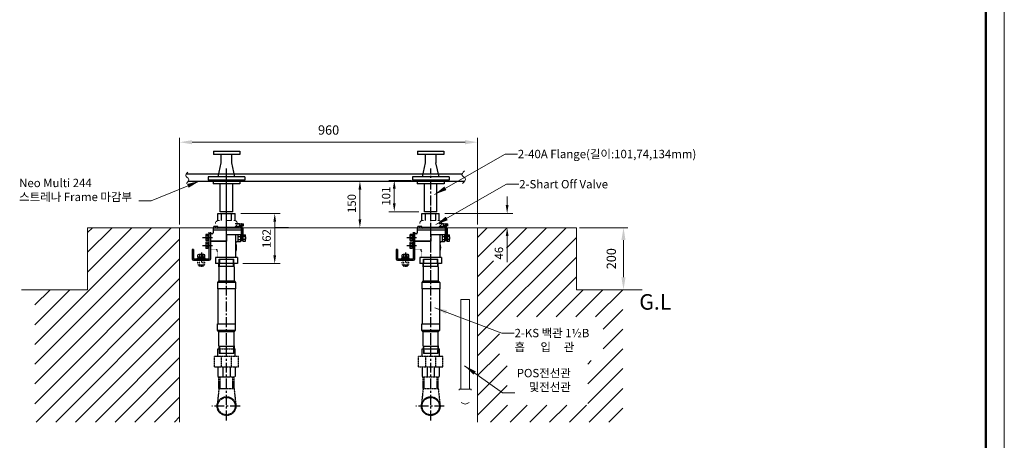
# Model space of a CAD drawing. Units: millimetres. Extents: x 140 to 8699, y 105 to 5981.
# Drawn here: x 5526 to 8699, y 2238 to 3593 of the extents above; entities that cross this region are included whole.
import ezdxf

# ---------------------------------------------------------------- set-up
doc = ezdxf.new("R2010")
doc.units = ezdxf.units.MM
for name, pattern in [('CENTER', [50.8, 31.75, -6.35, 6.35, -6.35]), ('DOT', [0.5, 0.25, -0.25]), ('PHANTOM', [2.5, 1.25, -0.25, 0.25, -0.25, 0.25, -0.25])]:
    doc.linetypes.add(name, pattern=pattern)
doc.layers.get('0').update_dxf_attribs({"lineweight": 18})
doc.layers.get('Defpoints').update_dxf_attribs({"lineweight": 18})
for name, color, linetype in [('203', 7, 'Continuous'), ('274', 7, 'Continuous'), ('275', 7, 'Continuous'), ('278', 7, 'Continuous')]:
    doc.layers.add(name, color=color, linetype=linetype)
for name, color, linetype, lineweight in [('AM_5', 3, 'Continuous', 25), ('AM_8', 1, 'Continuous', 25), ('숨은선', 2, 'Continuous', 9)]:
    doc.layers.add(name, color=color, linetype=linetype, lineweight=lineweight)
doc.styles.add('굴림', font='txt')
doc.styles.add('글씨체', font='txt', dxfattribs={"width": 1.2})
doc.dimstyles.new('ISO-25', dxfattribs={"dimscale": 2, "dimtxt": 15, "dimasz": 20, "dimexe": 7, "dimexo": 5, "dimgap": 10, "dimtad": 3, "dimdec": 1, "dimdsep": 46, "dimtxsty": '글씨체', "dimcen": 18, "dimclrd": 4, "dimclre": 4, "dimclrt": 4, "dimadec": 0, "dimazin": 0, "dimtm": 1e-09, "dimtfac": 1, "dimtdec": 1, "dimtofl": 0, "dimtmove": 0, "dimatfit": 3, "dimfxl": 1, "dimlwd": 9, "dimlwe": 9, "dimarcsym": 0})
doc.dimstyles.new('ISO-25$0', dxfattribs={"dimscale": 18, "dimtxt": 1.5, "dimasz": 1.5, "dimexe": 1, "dimexo": 1, "dimgap": 0.5, "dimtad": 3, "dimdec": 1, "dimdsep": 46, "dimtxsty": '굴림', "dimcen": 0.5, "dimclrd": 4, "dimclre": 4, "dimclrt": 4, "dimadec": 0, "dimazin": 0, "dimtm": 1e-09, "dimtfac": 1, "dimtdec": 1, "dimtix": 1, "dimtofl": 0, "dimtmove": 0, "dimatfit": 3, "dimfxl": 1, "dimlwd": 5, "dimlwe": 5, "dimarcsym": 0})
pattern_1 = [(45, (7626.5, 7334.506), (-31.8198, 31.8198), [])]

# ---------------------------------------------------------------- blocks, each defined once
blk = doc.blocks.new('*D40')
at = {"color": 4, "lineweight": 9}
for p, q in [((6041.9, 2932.9), (6041.9, 3212.4)), ((7001.9, 2932.9), (7001.9, 3212.4)), ((6081.9, 3198.4), (6961.9, 3198.4))]:
    blk.add_line(p, q, dxfattribs=at)
at = {"color": 4, "lineweight": 18}
for points in [[(6081.9, 3205), (6081.9, 3191.7), (6041.9, 3198.4)], [(6961.9, 3205), (6961.9, 3191.7), (7001.9, 3198.4)]]:
    blk.add_solid(points, dxfattribs=at)
at = {"layer": 'Defpoints', "color": 0, "lineweight": 18}
for p in [(7001.9, 3198.4), (6041.9, 2922.9), (7001.9, 2922.9)]:
    blk.add_point(p, dxfattribs=at)
at = {"color": 4, "insert": (6521.9, 3233.7), "char_height": 30, "attachment_point": 5, "style": '글씨체'}
blk.add_mtext('960', dxfattribs=at)
blk = doc.blocks.new('*D41')
at = {"color": 4, "lineweight": 9}
for p, q in [((7330.2, 2922.9), (7486.1, 2922.9)), ((7472.1, 2882.9), (7472.1, 2762.9)), ((7330.2, 2722.9), (7486.1, 2722.9))]:
    blk.add_line(p, q, dxfattribs=at)
at = {"color": 4, "lineweight": 18}
for points in [[(7465.4, 2882.9), (7478.7, 2882.9), (7472.1, 2922.9)], [(7465.4, 2762.9), (7478.7, 2762.9), (7472.1, 2722.9)]]:
    blk.add_solid(points, dxfattribs=at)
at = {"layer": 'Defpoints', "color": 0, "lineweight": 18}
for p in [(7320.2, 2922.9), (7320.2, 2722.9), (7472.1, 2722.9)]:
    blk.add_point(p, dxfattribs=at)
at = {"color": 4, "insert": (7436.7, 2822.9), "char_height": 30, "attachment_point": 5, "rotation": 90, "style": '글씨체'}
blk.add_mtext('200', dxfattribs=at)
blk = doc.blocks.new('AID50467')
at = {"layer": '278', "color": 1, "linetype": 'DOT'}
for p, q in [((242.515, -118.466), (242.772, -118.991)), ((242.772, -118.991), (243.383, -119.402)), ((243.383, -119.402), (244.08, -119.679)), ((244.08, -119.679), (244.716, -119.855)), ((244.716, -119.855), (245.253, -119.967)), ((245.253, -119.967), (245.7, -120.04)), ((245.7, -120.04), (246.073, -120.09)), ((246.073, -120.09), (246.39, -120.124)), ((246.39, -120.124), (246.666, -120.148)), ((246.666, -120.148), (246.909, -120.165)), ((246.909, -120.165), (247.129, -120.178)), ((247.129, -120.178), (247.331, -120.187)), ((247.331, -120.187), (247.521, -120.193)), ((247.521, -120.193), (247.702, -120.198)), ((247.702, -120.198), (247.877, -120.2)), ((247.877, -120.2), (248.051, -120.2)), ((248.051, -120.2), (248.225, -120.199)), ((248.225, -120.199), (248.404, -120.195)), ((248.404, -120.195), (248.589, -120.19)), ((248.589, -120.19), (248.786, -120.182)), ((248.786, -120.182), (248.998, -120.171)), ((248.998, -120.171), (249.23, -120.156)), ((249.23, -120.156), (249.491, -120.135)), ((249.491, -120.135), (249.79, -120.105)), ((249.79, -120.105), (250.138, -120.063)), ((250.138, -120.063), (250.552, -120.001)), ((250.552, -120.001), (251.049, -119.908)), ((251.049, -119.908), (251.645, -119.762)), ((251.645, -119.762), (252.326, -119.532)), ((252.326, -119.532), (253, -119.179)), ((253, -119.179), (253.438, -118.692)), ((253.438, -118.692), (253.485, -118.466))]:
    blk.add_line(p, q, dxfattribs=at)
blk = doc.blocks.new('AID50532')
at = {"layer": '278', "color": 1, "linetype": 'DOT'}
for p, q in [((253.485, -118.466), (253.519, -118.738)), ((253.519, -118.738), (253.616, -118.996)), ((253.616, -118.996), (253.764, -119.228)), ((253.764, -119.228), (253.948, -119.43)), ((253.948, -119.43), (254.153, -119.6)), ((254.153, -119.6), (254.366, -119.74)), ((254.366, -119.74), (254.581, -119.853)), ((254.581, -119.853), (254.793, -119.944)), ((254.793, -119.944), (254.998, -120.016)), ((254.998, -120.016), (255.196, -120.073)), ((255.196, -120.073), (255.388, -120.117)), ((255.388, -120.117), (255.573, -120.15)), ((255.573, -120.15), (255.754, -120.174)), ((255.754, -120.174), (255.931, -120.19)), ((255.931, -120.19), (256.105, -120.198)), ((256.105, -120.198), (256.279, -120.2)), ((256.279, -120.2), (256.452, -120.194)), ((256.452, -120.194), (256.628, -120.182)), ((256.628, -120.182), (256.807, -120.161)), ((256.807, -120.161), (256.99, -120.132)), ((256.99, -120.132), (257.179, -120.092)), ((257.179, -120.092), (257.374, -120.041)), ((257.374, -120.041), (257.577, -119.976)), ((257.577, -119.976), (257.786, -119.893)), ((257.786, -119.893), (258, -119.79)), ((258, -119.79), (258.215, -119.661)), ((258.215, -119.661), (258.424, -119.504)), ((258.424, -119.504), (258.618, -119.316)), ((258.618, -119.316), (258.783, -119.096)), ((258.783, -119.096), (258.903, -118.847)), ((258.903, -118.847), (258.964, -118.58)), ((258.964, -118.58), (258.97, -118.466))]:
    blk.add_line(p, q, dxfattribs=at)
blk = doc.blocks.new('AID50597')
at = {"layer": '278', "color": 1, "linetype": 'DOT'}
for p, q in [((237.03, -118.466), (237.064, -118.738)), ((237.064, -118.738), (237.161, -118.996)), ((237.161, -118.996), (237.309, -119.228)), ((237.309, -119.228), (237.493, -119.43)), ((237.493, -119.43), (237.698, -119.6)), ((237.698, -119.6), (237.911, -119.74)), ((237.911, -119.74), (238.126, -119.853)), ((238.126, -119.853), (238.338, -119.944)), ((238.338, -119.944), (238.543, -120.016)), ((238.543, -120.016), (238.741, -120.073)), ((238.741, -120.073), (238.933, -120.117)), ((238.933, -120.117), (239.118, -120.15)), ((239.118, -120.15), (239.299, -120.174)), ((239.299, -120.174), (239.475, -120.19)), ((239.475, -120.19), (239.65, -120.198)), ((239.65, -120.198), (239.823, -120.2)), ((239.823, -120.2), (239.997, -120.194)), ((239.997, -120.194), (240.173, -120.182)), ((240.173, -120.182), (240.352, -120.161)), ((240.352, -120.161), (240.535, -120.132)), ((240.535, -120.132), (240.724, -120.092)), ((240.724, -120.092), (240.919, -120.041)), ((240.919, -120.041), (241.122, -119.976)), ((241.122, -119.976), (241.331, -119.893)), ((241.331, -119.893), (241.545, -119.79)), ((241.545, -119.79), (241.76, -119.661)), ((241.76, -119.661), (241.969, -119.504)), ((241.969, -119.504), (242.163, -119.316)), ((242.163, -119.316), (242.328, -119.096)), ((242.328, -119.096), (242.448, -118.847)), ((242.448, -118.847), (242.509, -118.58)), ((242.509, -118.58), (242.515, -118.466))]:
    blk.add_line(p, q, dxfattribs=at)
blk = doc.blocks.new('*D28')
at = {"layer": 'AM_5', "color": 4, "lineweight": 5}
for p, q in [((6755.7, 3072.9), (6604.7, 3072.9)), ((6622.7, 3045.9), (6622.7, 2949.9)), ((6735.8, 2922.9), (6604.7, 2922.9))]:
    blk.add_line(p, q, dxfattribs=at)
at = {"layer": 'AM_5', "color": 4, "lineweight": 18}
for points in [[(6618.2, 3045.9), (6627.2, 3045.9), (6622.7, 3072.9)], [(6618.2, 2949.9), (6627.2, 2949.9), (6622.7, 2922.9)]]:
    blk.add_solid(points, dxfattribs=at)
at = {"layer": 'Defpoints', "color": 0, "lineweight": 18}
for p in [(6773.7, 3072.9), (6622.7, 2922.9), (6753.8, 2922.9)]:
    blk.add_point(p, dxfattribs=at)
at = {"layer": 'AM_5', "color": 4, "insert": (6599.9, 3000.6), "char_height": 27, "attachment_point": 5, "rotation": 90, "style": '굴림'}
blk.add_mtext('150', dxfattribs=at)
blk = doc.blocks.new('*D29')
at = {"layer": 'AM_5', "color": 4, "lineweight": 5}
for p, q in [((7097.2, 2995.9), (7097.2, 3022.9)), ((6896.6, 2968.9), (7115.2, 2968.9)), ((6934.1, 2922.9), (7115.2, 2922.9)), ((7097.2, 2895.9), (7097.2, 2812.2))]:
    blk.add_line(p, q, dxfattribs=at)
at = {"layer": 'AM_5', "color": 4, "lineweight": 18}
for points in [[(7092.7, 2995.9), (7101.7, 2995.9), (7097.2, 2968.9)], [(7092.7, 2895.9), (7101.7, 2895.9), (7097.2, 2922.9)]]:
    blk.add_solid(points, dxfattribs=at)
at = {"layer": 'Defpoints', "color": 0, "lineweight": 18}
for p in [(6878.6, 2968.9), (6916.1, 2922.9), (7097.2, 2922.9)]:
    blk.add_point(p, dxfattribs=at)
at = {"layer": 'AM_5', "color": 4, "insert": (7074.3, 2840.6), "char_height": 27, "attachment_point": 5, "rotation": 90, "style": '굴림'}
blk.add_mtext('46', dxfattribs=at)
blk = doc.blocks.new('*D30')
at = {"color": 4, "lineweight": 5}
for p, q in [((6238.6, 2968.9), (6366.3, 2968.9)), ((6348.3, 2941.9), (6348.3, 2833.9)), ((6245.9, 2806.9), (6366.3, 2806.9))]:
    blk.add_line(p, q, dxfattribs=at)
at = {"color": 4, "lineweight": 18}
for points in [[(6343.8, 2941.9), (6352.8, 2941.9), (6348.3, 2968.9)], [(6343.8, 2833.9), (6352.8, 2833.9), (6348.3, 2806.9)]]:
    blk.add_solid(points, dxfattribs=at)
at = {"layer": 'Defpoints', "color": 0, "lineweight": 18}
for p in [(6220.6, 2968.9), (6227.9, 2806.9), (6348.3, 2806.9)]:
    blk.add_point(p, dxfattribs=at)
at = {"color": 4, "insert": (6325.4, 2887.9), "char_height": 27, "attachment_point": 5, "rotation": 90, "style": '굴림'}
blk.add_mtext('162', dxfattribs=at)
blk = doc.blocks.new('*D31')
at = {"color": 4, "lineweight": 5}
for p, q in [((6789.5, 3075.1), (6715.5, 3075.1)), ((6733.5, 3048.1), (6733.5, 3001.1)), ((6812.9, 2974.1), (6715.5, 2974.1))]:
    blk.add_line(p, q, dxfattribs=at)
at = {"color": 4, "lineweight": 18}
for points in [[(6729, 3048.1), (6738, 3048.1), (6733.5, 3075.1)], [(6729, 3001.1), (6738, 3001.1), (6733.5, 2974.1)]]:
    blk.add_solid(points, dxfattribs=at)
at = {"layer": 'Defpoints', "color": 0, "lineweight": 18}
for p in [(6807.5, 3075.1), (6733.5, 2974.1), (6830.9, 2974.1)]:
    blk.add_point(p, dxfattribs=at)
at = {"color": 4, "insert": (6710.6, 3024.6), "char_height": 27, "attachment_point": 5, "rotation": 90, "style": '굴림'}
blk.add_mtext('101', dxfattribs=at)

msp = doc.modelspace()

# ---------------------------------------------------------------- hatches: boundary and pattern name
at = {"layer": 'AM_8'}
h = msp.add_hatch(dxfattribs=at)
h.set_pattern_fill('_U', color=256, scale=45, angle=45, style=0, pattern_type=0)
h.set_pattern_definition(pattern_1)
h.paths.add_polyline_path([(5744.86, 2922.93), (5744.86, 2722.93), (5574.92, 2722.93), (5574.92, 2296.29), (6041.86, 2296.29), (6041.86, 2922.93)])
h = msp.add_hatch(dxfattribs=at)
h.set_pattern_fill('_U', color=256, scale=45, angle=45, style=0, pattern_type=0)
h.set_pattern_definition(pattern_1)
h.paths.add_polyline_path([(7469.92, 2296.29), (7001.86, 2296.29), (7001.86, 2922.93), (7320.18, 2922.93), (7320.18, 2722.93), (7469.92, 2722.93)])
h.paths.add_polyline_path([(7406.5, 2494.37), (7357.07, 2494.37), (7357.07, 2351.32), (7096.92, 2351.32), (7096.92, 2494.37), (7072.64, 2494.37), (7072.64, 2635.68), (7406.5, 2635.68)], flags=16)
h.paths.add_polyline_path([(7053.74, 2814.5), (7053.74, 2866.68), (7094.96, 2866.68), (7094.96, 2814.5)], flags=16)

# ---------------------------------------------------------------- linework, layer by layer
at = {"lineweight": 50}
msp.add_line((8639.26, 284.87), (8639.26, 5920.9), dxfattribs=at)
for p, q in [((5744.86, 2922.93), (7320.18, 2922.93)), ((5744.86, 2922.93), (5744.86, 2722.93)), ((6041.86, 2922.93), (6041.86, 2296.29)), ((6164.56, 2945.63), (6169.96, 2945.63)), ((6208.92, 2945.63), (6193.82, 2945.63)), ((6220.56, 2945.63), (6215.94, 2945.63)), ((6822.56, 2945.63), (6827.96, 2945.63)), ((6866.92, 2945.63), (6851.82, 2945.63)), ((6878.56, 2945.63), (6873.94, 2945.63)), ((7001.86, 2922.93), (7001.86, 2296.29)), ((7320.18, 2922.93), (7320.18, 2722.93)), ((5744.86, 2722.93), (5532.53, 2722.93)), ((7320.18, 2722.93), (7532.5, 2722.93)), ((6947.86, 2691.53), (6947.86, 2402.29)), ((6947.86, 2691.53), (6975.86, 2691.53)), ((6975.86, 2691.53), (6975.86, 2402.29)), ((6942.86, 2402.29), (6942.86, 2399.47)), ((6942.86, 2402.29), (6980.86, 2402.29)), ((6980.86, 2402.29), (6980.86, 2399.47))]:
    msp.add_line(p, q)
for centre, radius, start, end in [((6176.49, 2945.63), 2.273736754432321e-13, 180, 253.987), ((6834.49, 2945.63), 2.273736754432321e-13, 180, 253.987), ((6961.86, 2373.47), 19, 227.4631, 312.5369)]:
    msp.add_arc(centre, radius, start, end)
for points in [[(6067.71, 3101.79), (6061.48, 3089.74), (6070.83, 3080.39), (6063.77, 3065.63)], [(6959.43, 3105.7), (6951.91, 3091.12), (6961.78, 3082.19), (6953.79, 3065.26)]]:
    msp.add_spline(points, degree=3)
for points, knots in [([(6164.56, 2945.63), (6161.48, 2944.23), (6157.49, 2942.04), (6157.57, 2937.75), (6157.66, 2936.43)], [1.3740976, 1.3740976, 1.3740976, 1.3740976, 10.1980661, 13.9326092, 13.9326092, 13.9326092, 13.9326092]), ([(6220.36, 2926.94), (6223.69, 2928.67), (6227.62, 2930.86), (6227.54, 2935.12), (6227.6, 2936.43)], [1.4660173, 1.4660173, 1.4660173, 1.4660173, 10.1980661, 13.9326092, 13.9326092, 13.9326092, 13.9326092]), ([(6220.56, 2945.63), (6223.63, 2944.23), (6227.62, 2942.04), (6227.54, 2937.75), (6227.6, 2936.43)], [1.3740976, 1.3740976, 1.3740976, 1.3740976, 10.1980661, 13.9326092, 13.9326092, 13.9326092, 13.9326092]), ([(6822.56, 2945.63), (6819.48, 2944.23), (6815.49, 2942.04), (6815.57, 2937.75), (6815.66, 2936.43)], [1.3740976, 1.3740976, 1.3740976, 1.3740976, 10.1980661, 13.9326092, 13.9326092, 13.9326092, 13.9326092]), ([(6878.36, 2926.94), (6881.69, 2928.67), (6885.62, 2930.86), (6885.54, 2935.12), (6885.6, 2936.43)], [1.4660173, 1.4660173, 1.4660173, 1.4660173, 10.1980661, 13.9326092, 13.9326092, 13.9326092, 13.9326092]), ([(6878.56, 2945.63), (6881.63, 2944.23), (6885.62, 2942.04), (6885.54, 2937.75), (6885.6, 2936.43)], [1.3740976, 1.3740976, 1.3740976, 1.3740976, 10.1980661, 13.9326092, 13.9326092, 13.9326092, 13.9326092])]:
    msp.add_open_spline(points, degree=3, knots=knots)
at = {"layer": '203', "color": 7, "linetype": 'Continuous'}
for p, q in [((6063.21, 3096.31), (6952.21, 3096.31)), ((6063.21, 3096.31), (6421.86, 3096.31)), ((6069.56, 3072.93), (6960, 3072.93)), ((6069.56, 3072.93), (6421.86, 3072.93))]:
    msp.add_line(p, q, dxfattribs=at)
at = {"layer": '274', "color": 4, "linetype": 'Continuous'}
for p, q in [((6149.52, 3076.13), (6149.52, 3064.13)), ((6236.2, 3075.13), (6149.52, 3075.13)), ((6236.2, 3064.13), (6149.52, 3064.13)), ((6236.2, 3076.13), (6236.2, 3064.13)), ((6807.52, 3076.13), (6807.52, 3064.13)), ((6894.2, 3075.13), (6807.52, 3075.13)), ((6894.2, 3064.13), (6807.52, 3064.13)), ((6894.2, 3076.13), (6894.2, 3064.13)), ((6212.86, 2974.13), (6172.86, 2974.13)), ((6870.86, 2974.13), (6830.86, 2974.13))]:
    msp.add_line(p, q, dxfattribs=at)
at = {"layer": '275', "color": 7, "linetype": 'Continuous'}
for p, q in [((6150.48, 3169.67), (6150.48, 3158.67)), ((6150.48, 3169.67), (6235.48, 3169.67)), ((6235.48, 3158.67), (6150.48, 3158.67)), ((6175.98, 3132.22), (6175.98, 3158.67)), ((6209.98, 3132.22), (6209.98, 3158.67)), ((6235.48, 3169.67), (6235.48, 3158.67)), ((6808.48, 3169.67), (6808.48, 3158.67)), ((6808.48, 3169.67), (6893.48, 3169.67)), ((6893.48, 3158.67), (6808.48, 3158.67)), ((6833.98, 3132.22), (6833.98, 3158.67)), ((6867.98, 3132.22), (6867.98, 3158.67)), ((6893.48, 3169.67), (6893.48, 3158.67)), ((6165.98, 3087.22), (6175.98, 3132.22)), ((6219.74, 3087.22), (6209.74, 3132.22)), ((6823.98, 3087.22), (6833.98, 3132.22)), ((6877.74, 3087.22), (6867.74, 3132.22)), ((6251.86, 3087.13), (6133.86, 3087.13)), ((6133.86, 3087.13), (6133.86, 3076.13)), ((6251.86, 3087.13), (6251.86, 3076.13)), ((6909.86, 3087.13), (6791.86, 3087.13)), ((6791.86, 3087.13), (6791.86, 3076.13)), ((6909.86, 3087.13), (6909.86, 3076.13)), ((6251.86, 3076.13), (6133.86, 3076.13)), ((6909.86, 3076.13), (6791.86, 3076.13))]:
    msp.add_line(p, q, dxfattribs=at)
at = {"layer": '278', "color": 1}
msp.add_line((6192.86, 2740.84), (6192.86, 3114.05), dxfattribs=at)
at = {"layer": '278', "color": 1, "linetype": 'CENTER'}
for p, q in [((6850.86, 2740.84), (6850.86, 3114.05)), ((6192.86, 2551.53), (6192.86, 2990.93)), ((6850.86, 2551.53), (6850.86, 2990.93)), ((6115.86, 2891.33), (6151.46, 2891.33)), ((6773.86, 2891.33), (6809.46, 2891.33)), ((6115.86, 2865.93), (6150.74, 2865.93)), ((6773.86, 2865.93), (6808.74, 2865.93)), ((6111.86, 2842.63), (6111.86, 2793.99)), ((6769.86, 2842.63), (6769.86, 2793.99)), ((6192.86, 2404.94), (6192.86, 2551.03)), ((6850.86, 2404.94), (6850.86, 2551.03)), ((6192.86, 2301.45), (6192.86, 2405.44)), ((6850.86, 2301.45), (6850.86, 2405.44)), ((6236.48, 2347.74), (6145.31, 2347.74)), ((6894.48, 2347.74), (6803.31, 2347.74))]:
    msp.add_line(p, q, dxfattribs=at)
at = {"layer": '278', "color": 4}
for p, q in [((6172.86, 2974.13), (6172.86, 3064.13)), ((6212.86, 2974.13), (6212.86, 3064.13)), ((6830.86, 2974.13), (6830.86, 3064.13)), ((6870.86, 2974.13), (6870.86, 3064.13))]:
    msp.add_line(p, q, dxfattribs=at)
at = {"layer": '278', "color": 7, "linetype": 'Continuous'}
for p, q in [((6164.56, 2968.93), (6220.56, 2968.93)), ((6164.56, 2945.63), (6164.56, 2968.93)), ((6176.49, 2945.63), (6176.49, 2968.93)), ((6208.92, 2945.63), (6208.92, 2968.93)), ((6220.56, 2945.63), (6220.56, 2968.93)), ((6822.56, 2968.93), (6878.56, 2968.93)), ((6822.56, 2945.63), (6822.56, 2968.93)), ((6834.49, 2945.63), (6834.49, 2968.93)), ((6866.92, 2945.63), (6866.92, 2968.93)), ((6878.56, 2945.63), (6878.56, 2968.93)), ((6149.72, 2920.93), (6149.72, 2906.33)), ((6240.75, 2920.93), (6149.72, 2920.93)), ((6164.72, 2926.43), (6151.72, 2926.43)), ((6151.72, 2920.93), (6151.72, 2926.43)), ((6158.22, 2920.93), (6158.22, 2925.77)), ((6164.72, 2920.93), (6164.72, 2926.43)), ((6165.06, 2924.93), (6170.86, 2922.93)), ((6165.06, 2924.93), (6220.36, 2924.93)), ((6165.06, 2920.93), (6170.86, 2922.93)), ((6214.86, 2922.93), (6170.86, 2922.93)), ((6220.36, 2924.93), (6214.86, 2922.93)), ((6220.36, 2920.93), (6214.86, 2922.93)), ((6220.36, 2936.43), (6234.36, 2936.43)), ((6220.36, 2926.94), (6220.36, 2924.93)), ((6220.36, 2926.43), (6234.36, 2926.43)), ((6225.75, 2920.93), (6225.75, 2926.43)), ((6232.25, 2920.93), (6232.25, 2925.77)), ((6234.36, 2926.43), (6234.36, 2936.43)), ((6241.16, 2934.18), (6234.36, 2934.18)), ((6241.16, 2928.68), (6234.36, 2928.68)), ((6238.75, 2920.93), (6238.75, 2926.43)), ((6240.75, 2899.93), (6240.75, 2920.93)), ((6241.16, 2923.43), (6241.16, 2936.18)), ((6241.16, 2936.18), (6242.36, 2936.18)), ((6242.36, 2936.18), (6242.36, 2923.43)), ((6244.86, 2934.18), (6242.36, 2934.18)), ((6244.86, 2928.68), (6242.36, 2928.68)), ((6243.86, 2889.43), (6243.86, 2920.93)), ((6244.86, 2935.47), (6244.86, 2927.39)), ((6244.86, 2935.47), (6247.86, 2935.47)), ((6244.86, 2933.45), (6247.86, 2933.45)), ((6244.86, 2929.41), (6247.86, 2929.41)), ((6245.36, 2879.43), (6245.36, 2923.43)), ((6246.86, 2920.93), (6245.36, 2922.43)), ((6246.86, 2879.43), (6246.86, 2920.93)), ((6247.86, 2927.39), (6247.86, 2935.47)), ((6392.86, 2922.93), (6348.86, 2922.93)), ((6807.72, 2920.93), (6807.72, 2906.33)), ((6898.75, 2920.93), (6807.72, 2920.93)), ((6822.72, 2926.43), (6809.72, 2926.43)), ((6809.72, 2920.93), (6809.72, 2926.43)), ((6816.22, 2920.93), (6816.22, 2925.77)), ((6822.72, 2920.93), (6822.72, 2926.43)), ((6823.06, 2924.93), (6828.86, 2922.93)), ((6823.06, 2924.93), (6878.36, 2924.93)), ((6823.06, 2920.93), (6828.86, 2922.93)), ((6872.86, 2922.93), (6828.86, 2922.93)), ((6878.36, 2924.93), (6872.86, 2922.93)), ((6878.36, 2920.93), (6872.86, 2922.93)), ((6878.36, 2936.43), (6892.36, 2936.43)), ((6878.36, 2926.94), (6878.36, 2924.93)), ((6878.36, 2926.43), (6892.36, 2926.43)), ((6883.75, 2920.93), (6883.75, 2926.43)), ((6890.25, 2920.93), (6890.25, 2925.77)), ((6892.36, 2926.43), (6892.36, 2936.43)), ((6899.16, 2934.18), (6892.36, 2934.18)), ((6899.16, 2928.68), (6892.36, 2928.68)), ((6896.75, 2920.93), (6896.75, 2926.43)), ((6898.75, 2899.93), (6898.75, 2920.93)), ((6899.16, 2923.43), (6899.16, 2936.18)), ((6899.16, 2936.18), (6900.36, 2936.18)), ((6900.36, 2936.18), (6900.36, 2923.43)), ((6902.86, 2934.18), (6900.36, 2934.18)), ((6902.86, 2928.68), (6900.36, 2928.68)), ((6901.86, 2889.43), (6901.86, 2920.93)), ((6902.86, 2935.47), (6902.86, 2927.39)), ((6902.86, 2935.47), (6905.86, 2935.47)), ((6902.86, 2933.45), (6905.86, 2933.45)), ((6902.86, 2929.41), (6905.86, 2929.41)), ((6903.36, 2879.43), (6903.36, 2923.43)), ((6904.86, 2920.93), (6903.36, 2922.43)), ((6904.86, 2879.43), (6904.86, 2920.93)), ((6905.86, 2927.39), (6905.86, 2935.47)), ((6125.86, 2898.68), (6125.86, 2883.99)), ((6132.86, 2896.24), (6126.63, 2896.24)), ((6132.86, 2901.14), (6126.64, 2901.14)), ((6132.86, 2901.14), (6132.86, 2881.53)), ((6135.36, 2900.53), (6132.86, 2900.53)), ((6137.36, 2901.83), (6135.36, 2901.83)), ((6135.36, 2901.83), (6135.36, 2880.83)), ((6137.36, 2822.43), (6137.36, 2907.93)), ((6141.86, 2902.93), (6137.36, 2902.93)), ((6141.86, 2822.43), (6141.86, 2907.93)), ((6141.86, 2879.33), (6141.86, 2903.33)), ((6146.72, 2903.33), (6141.86, 2903.33)), ((6240.75, 2914.93), (6149.72, 2914.93)), ((6240.75, 2899.93), (6192.86, 2899.93)), ((6192.86, 2899.93), (6192.86, 2879.33)), ((6222.86, 2826.43), (6222.86, 2899.93)), ((6229.86, 2899.93), (6229.86, 2876.93)), ((6237.86, 2893.6), (6229.86, 2893.6)), ((6237.86, 2899.93), (6237.86, 2876.93)), ((6242.36, 2894.68), (6237.86, 2894.68)), ((6243.86, 2918.43), (6240.75, 2918.43)), ((6241.16, 2911.93), (6241.16, 2918.43)), ((6241.16, 2911.93), (6242.36, 2911.93)), ((6242.36, 2880.43), (6242.36, 2918.43)), ((6243.86, 2898.43), (6242.36, 2898.43)), ((6245.36, 2901.93), (6246.86, 2901.93)), ((6246.86, 2899.43), (6253.86, 2899.43)), ((6253.86, 2894.43), (6246.86, 2894.43)), ((6253.86, 2879.43), (6253.86, 2899.43)), ((6254.86, 2893.43), (6253.86, 2893.43)), ((6253.86, 2893.43), (6254.86, 2893.43)), ((6254.86, 2885.43), (6254.86, 2893.43)), ((6783.86, 2898.68), (6783.86, 2883.99)), ((6790.86, 2896.24), (6784.63, 2896.24)), ((6790.86, 2901.14), (6784.64, 2901.14)), ((6790.86, 2901.14), (6790.86, 2881.53)), ((6793.36, 2900.53), (6790.86, 2900.53)), ((6795.36, 2901.83), (6793.36, 2901.83)), ((6793.36, 2901.83), (6793.36, 2880.83)), ((6795.36, 2822.43), (6795.36, 2907.93)), ((6799.86, 2902.93), (6795.36, 2902.93)), ((6799.86, 2822.43), (6799.86, 2907.93)), ((6799.86, 2879.33), (6799.86, 2903.33)), ((6804.72, 2903.33), (6799.86, 2903.33)), ((6898.75, 2914.93), (6807.72, 2914.93)), ((6898.75, 2899.93), (6850.86, 2899.93)), ((6850.86, 2899.93), (6850.86, 2879.33)), ((6880.86, 2826.43), (6880.86, 2899.93)), ((6887.86, 2899.93), (6887.86, 2876.93)), ((6895.86, 2893.6), (6887.86, 2893.6)), ((6895.86, 2899.93), (6895.86, 2876.93)), ((6900.36, 2894.68), (6895.86, 2894.68)), ((6901.86, 2918.43), (6898.75, 2918.43)), ((6899.16, 2911.93), (6899.16, 2918.43)), ((6899.16, 2911.93), (6900.36, 2911.93)), ((6900.36, 2880.43), (6900.36, 2918.43)), ((6901.86, 2898.43), (6900.36, 2898.43)), ((6903.36, 2901.93), (6904.86, 2901.93)), ((6904.86, 2899.43), (6911.86, 2899.43)), ((6911.86, 2894.43), (6904.86, 2894.43)), ((6911.86, 2879.43), (6911.86, 2899.43)), ((6912.86, 2893.43), (6911.86, 2893.43)), ((6911.86, 2893.43), (6912.86, 2893.43)), ((6912.86, 2885.43), (6912.86, 2893.43)), ((6125.86, 2873.28), (6125.86, 2858.59)), ((6132.86, 2886.43), (6126.63, 2886.43)), ((6132.86, 2870.84), (6126.63, 2870.84)), ((6132.86, 2861.03), (6126.63, 2861.03)), ((6132.86, 2881.53), (6126.64, 2881.53)), ((6132.86, 2875.74), (6126.64, 2875.74)), ((6132.86, 2856.13), (6126.64, 2856.13)), ((6135.36, 2882.13), (6132.86, 2882.13)), ((6132.86, 2875.74), (6132.86, 2856.13)), ((6135.36, 2875.13), (6132.86, 2875.13)), ((6135.36, 2856.73), (6132.86, 2856.73)), ((6137.36, 2880.83), (6135.36, 2880.83)), ((6137.36, 2876.43), (6135.36, 2876.43)), ((6135.36, 2876.43), (6135.36, 2855.43)), ((6192.86, 2879.33), (6141.86, 2879.33)), ((6141.86, 2853.93), (6141.86, 2877.93)), ((6192.86, 2877.93), (6141.86, 2877.93)), ((6237.86, 2876.93), (6225.86, 2876.93)), ((6229.86, 2885.27), (6237.86, 2885.27)), ((6242.36, 2884.18), (6237.86, 2884.18)), ((6245.36, 2880.43), (6242.36, 2880.43)), ((6245.36, 2879.43), (6253.86, 2879.43)), ((6253.86, 2884.43), (6246.86, 2884.43)), ((6253.86, 2885.43), (6254.86, 2885.43)), ((6783.86, 2873.28), (6783.86, 2858.59)), ((6790.86, 2886.43), (6784.63, 2886.43)), ((6790.86, 2870.84), (6784.63, 2870.84)), ((6790.86, 2861.03), (6784.63, 2861.03)), ((6790.86, 2881.53), (6784.64, 2881.53)), ((6790.86, 2875.74), (6784.64, 2875.74)), ((6790.86, 2856.13), (6784.64, 2856.13)), ((6793.36, 2882.13), (6790.86, 2882.13)), ((6790.86, 2875.74), (6790.86, 2856.13)), ((6793.36, 2875.13), (6790.86, 2875.13)), ((6793.36, 2856.73), (6790.86, 2856.73)), ((6795.36, 2880.83), (6793.36, 2880.83)), ((6795.36, 2876.43), (6793.36, 2876.43)), ((6793.36, 2876.43), (6793.36, 2855.43)), ((6850.86, 2879.33), (6799.86, 2879.33)), ((6799.86, 2853.93), (6799.86, 2877.93)), ((6850.86, 2877.93), (6799.86, 2877.93)), ((6895.86, 2876.93), (6883.86, 2876.93)), ((6887.86, 2885.27), (6895.86, 2885.27)), ((6900.36, 2884.18), (6895.86, 2884.18)), ((6903.36, 2880.43), (6900.36, 2880.43)), ((6903.36, 2879.43), (6911.86, 2879.43)), ((6911.86, 2884.43), (6904.86, 2884.43)), ((6911.86, 2885.43), (6912.86, 2885.43)), ((6081.86, 2852.93), (6081.86, 2822.43)), ((6086.36, 2852.93), (6081.86, 2852.93)), ((6081.86, 2847.93), (6086.36, 2847.93)), ((6086.36, 2852.93), (6086.36, 2822.43)), ((6099.86, 2822.43), (6099.86, 2824.93)), ((6123.86, 2824.93), (6099.86, 2824.93)), ((6100.9, 2827.93), (6100.9, 2835.06)), ((6122.82, 2827.93), (6100.9, 2827.93)), ((6101.11, 2824.93), (6101.11, 2827.93)), ((6120.07, 2835.93), (6103.65, 2835.93)), ((6106.38, 2827.93), (6106.38, 2835.07)), ((6117.34, 2827.93), (6117.34, 2835.07)), ((6122.61, 2824.93), (6122.61, 2827.93)), ((6122.82, 2827.93), (6122.82, 2835.06)), ((6123.86, 2822.43), (6123.86, 2824.93)), ((6137.36, 2855.43), (6135.36, 2855.43)), ((6227.86, 2826.43), (6157.86, 2826.43)), ((6157.86, 2826.43), (6157.86, 2806.93)), ((6227.86, 2826.43), (6227.86, 2806.93)), ((6739.86, 2852.93), (6739.86, 2822.43)), ((6744.36, 2852.93), (6739.86, 2852.93)), ((6739.86, 2847.93), (6744.36, 2847.93)), ((6744.36, 2852.93), (6744.36, 2822.43)), ((6757.86, 2822.43), (6757.86, 2824.93)), ((6781.86, 2824.93), (6757.86, 2824.93)), ((6758.9, 2827.93), (6758.9, 2835.06)), ((6780.82, 2827.93), (6758.9, 2827.93)), ((6759.11, 2824.93), (6759.11, 2827.93)), ((6778.07, 2835.93), (6761.65, 2835.93)), ((6764.38, 2827.93), (6764.38, 2835.07)), ((6775.34, 2827.93), (6775.34, 2835.07)), ((6780.61, 2824.93), (6780.61, 2827.93)), ((6780.82, 2827.93), (6780.82, 2835.06)), ((6781.86, 2822.43), (6781.86, 2824.93)), ((6795.36, 2855.43), (6793.36, 2855.43)), ((6885.86, 2826.43), (6815.86, 2826.43)), ((6815.86, 2826.43), (6815.86, 2806.93)), ((6885.86, 2826.43), (6885.86, 2806.93)), ((6086.36, 2822.43), (6137.36, 2822.43)), ((6086.36, 2817.93), (6137.36, 2817.93)), ((6227.86, 2806.93), (6157.86, 2806.93)), ((6168.56, 2796.48), (6169.35, 2821.93)), ((6168.56, 2796.48), (6170.12, 2799.19)), ((6168.56, 2796.48), (6168.56, 2751.93)), ((6168.64, 2799.19), (6217.07, 2799.19)), ((6169.35, 2821.93), (6216.36, 2821.93)), ((6170.12, 2799.19), (6170.83, 2821.93)), ((6215.59, 2799.19), (6214.88, 2821.93)), ((6217.16, 2796.48), (6215.59, 2799.19)), ((6217.16, 2796.48), (6216.36, 2821.93)), ((6217.16, 2796.48), (6217.16, 2751.93)), ((6744.36, 2822.43), (6795.36, 2822.43)), ((6744.36, 2817.93), (6795.36, 2817.93)), ((6885.86, 2806.93), (6815.86, 2806.93)), ((6826.56, 2796.48), (6827.35, 2821.93)), ((6826.56, 2796.48), (6828.12, 2799.19)), ((6826.56, 2796.48), (6826.56, 2751.93)), ((6826.64, 2799.19), (6875.07, 2799.19)), ((6827.35, 2821.93), (6874.36, 2821.93)), ((6828.12, 2799.19), (6828.83, 2821.93)), ((6873.59, 2799.19), (6872.88, 2821.93)), ((6875.16, 2796.48), (6873.59, 2799.19)), ((6875.16, 2796.48), (6874.36, 2821.93)), ((6875.16, 2796.48), (6875.16, 2751.93)), ((6168.56, 2751.93), (6163.86, 2745.93)), ((6221.86, 2745.93), (6163.86, 2745.93)), ((6163.86, 2745.93), (6163.86, 2725.93)), ((6168.56, 2751.93), (6217.16, 2751.93)), ((6217.16, 2751.93), (6221.86, 2745.93)), ((6221.86, 2745.93), (6221.86, 2725.93)), ((6826.56, 2751.93), (6821.86, 2745.93)), ((6879.86, 2745.93), (6821.86, 2745.93)), ((6821.86, 2745.93), (6821.86, 2725.93)), ((6826.56, 2751.93), (6875.16, 2751.93)), ((6875.16, 2751.93), (6879.86, 2745.93)), ((6879.86, 2745.93), (6879.86, 2725.93)), ((6221.86, 2725.93), (6163.86, 2725.93)), ((6164.86, 2725.93), (6164.86, 2612.93)), ((6220.86, 2725.93), (6220.86, 2612.93)), ((6879.86, 2725.93), (6821.86, 2725.93)), ((6822.86, 2725.93), (6822.86, 2612.93)), ((6878.86, 2725.93), (6878.86, 2612.93)), ((6163.86, 2612.93), (6221.86, 2612.93)), ((6163.86, 2592.93), (6163.86, 2612.93)), ((6221.86, 2592.93), (6221.86, 2612.93)), ((6821.86, 2612.93), (6879.86, 2612.93)), ((6821.86, 2592.93), (6821.86, 2612.93)), ((6879.86, 2592.93), (6879.86, 2612.93)), ((6168.56, 2586.93), (6163.86, 2592.93)), ((6163.86, 2592.93), (6221.86, 2592.93)), ((6168.56, 2542.39), (6168.56, 2586.93)), ((6217.16, 2586.93), (6168.56, 2586.93)), ((6217.16, 2586.93), (6221.86, 2592.93)), ((6217.16, 2542.39), (6217.16, 2586.93)), ((6826.56, 2586.93), (6821.86, 2592.93)), ((6821.86, 2592.93), (6879.86, 2592.93)), ((6826.56, 2542.39), (6826.56, 2586.93)), ((6875.16, 2586.93), (6826.56, 2586.93)), ((6875.16, 2586.93), (6879.86, 2592.93)), ((6875.16, 2542.39), (6875.16, 2586.93)), ((6168.56, 2542.39), (6169.35, 2516.93)), ((6168.56, 2542.39), (6170.12, 2539.68)), ((6217.07, 2539.68), (6168.64, 2539.68)), ((6170.12, 2539.68), (6170.83, 2516.93)), ((6215.6, 2539.68), (6214.88, 2516.93)), ((6217.16, 2542.39), (6215.59, 2539.68)), ((6217.16, 2542.39), (6216.36, 2516.93)), ((6826.56, 2542.39), (6827.35, 2516.93)), ((6826.56, 2542.39), (6828.12, 2539.68)), ((6875.07, 2539.68), (6826.64, 2539.68)), ((6828.12, 2539.68), (6828.83, 2516.93)), ((6873.6, 2539.68), (6872.88, 2516.93)), ((6875.16, 2542.39), (6873.59, 2539.68)), ((6875.16, 2542.39), (6874.36, 2516.93)), ((6216.36, 2516.93), (6169.35, 2516.93)), ((6874.36, 2516.93), (6827.35, 2516.93))]:
    msp.add_line(p, q, dxfattribs=at)
at = {"layer": '278', "color": 1, "linetype": 'Continuous'}
for p, q in [((6135.36, 2893.83), (6132.86, 2891.33)), ((6135.36, 2891.33), (6132.86, 2888.83)), ((6793.36, 2893.83), (6790.86, 2891.33)), ((6793.36, 2891.33), (6790.86, 2888.83)), ((6135.36, 2868.43), (6132.86, 2865.93)), ((6135.36, 2865.93), (6132.86, 2863.43)), ((6793.36, 2868.43), (6790.86, 2865.93)), ((6793.36, 2865.93), (6790.86, 2863.43)), ((6111.86, 2824.93), (6108.86, 2827.93)), ((6114.86, 2824.93), (6111.86, 2827.93)), ((6769.86, 2824.93), (6766.86, 2827.93)), ((6772.86, 2824.93), (6769.86, 2827.93))]:
    msp.add_line(p, q, dxfattribs=at)
at = {"layer": '278', "color": 1, "linetype": 'DOT'}
for p, q in [((6100.89, 2804.47), (6100.89, 2814.73)), ((6103.63, 2802.73), (6120.09, 2802.73)), ((6105.86, 2797.73), (6105.86, 2802.73)), ((6117.86, 2797.73), (6105.86, 2797.73)), ((6106.37, 2804.47), (6106.37, 2814.73)), ((6106.86, 2797.73), (6106.86, 2802.73)), ((6116.86, 2797.73), (6116.86, 2802.73)), ((6117.34, 2804.47), (6117.34, 2814.73)), ((6117.86, 2797.73), (6117.86, 2802.73)), ((6122.83, 2804.47), (6122.83, 2814.73)), ((6758.89, 2804.47), (6758.89, 2814.73)), ((6761.63, 2802.73), (6778.09, 2802.73)), ((6763.86, 2797.73), (6763.86, 2802.73)), ((6775.86, 2797.73), (6763.86, 2797.73)), ((6764.37, 2804.47), (6764.37, 2814.73)), ((6764.86, 2797.73), (6764.86, 2802.73)), ((6774.86, 2797.73), (6774.86, 2802.73)), ((6775.34, 2804.47), (6775.34, 2814.73)), ((6775.86, 2797.73), (6775.86, 2802.73)), ((6780.83, 2804.47), (6780.83, 2814.73))]:
    msp.add_line(p, q, dxfattribs=at)
at = {"layer": '278', "color": 1, "linetype": 'PHANTOM'}
for p, q in [((6153.86, 2508.93), (6231.86, 2508.93)), ((6153.86, 2473.93), (6153.86, 2508.93)), ((6164.86, 2531.93), (6220.86, 2531.93)), ((6164.86, 2508.93), (6164.86, 2531.93)), ((6176.79, 2473.93), (6176.79, 2508.93)), ((6209.22, 2473.93), (6209.22, 2508.93)), ((6220.86, 2508.93), (6220.86, 2531.93)), ((6231.86, 2473.93), (6231.86, 2508.93)), ((6811.86, 2508.93), (6889.86, 2508.93)), ((6811.86, 2473.93), (6811.86, 2508.93)), ((6822.86, 2531.93), (6878.86, 2531.93)), ((6822.86, 2508.93), (6822.86, 2531.93)), ((6834.79, 2473.93), (6834.79, 2508.93)), ((6867.22, 2473.93), (6867.22, 2508.93)), ((6878.86, 2508.93), (6878.86, 2531.93)), ((6889.86, 2473.93), (6889.86, 2508.93)), ((6153.86, 2473.93), (6231.86, 2473.93)), ((6165.36, 2473.93), (6165.36, 2441.93)), ((6181.56, 2473.93), (6181.56, 2441.93)), ((6204.46, 2473.93), (6204.46, 2441.93)), ((6220.66, 2473.93), (6220.66, 2441.93)), ((6811.86, 2473.93), (6889.86, 2473.93)), ((6823.36, 2473.93), (6823.36, 2441.93)), ((6839.56, 2473.93), (6839.56, 2441.93)), ((6862.46, 2473.93), (6862.46, 2441.93)), ((6878.66, 2473.93), (6878.66, 2441.93)), ((6165.36, 2441.93), (6220.66, 2441.93)), ((6168.56, 2404.94), (6168.56, 2441.93)), ((6172.16, 2404.94), (6172.16, 2441.93)), ((6213.56, 2404.94), (6213.56, 2441.93)), ((6217.16, 2404.94), (6217.16, 2441.93)), ((6823.36, 2441.93), (6878.66, 2441.93)), ((6826.56, 2404.94), (6826.56, 2441.93)), ((6830.16, 2404.94), (6830.16, 2441.93)), ((6871.56, 2404.94), (6871.56, 2441.93)), ((6875.16, 2404.94), (6875.16, 2441.93)), ((6168.56, 2404.94), (6162.78, 2350.96)), ((6168.56, 2404.94), (6217.16, 2404.94)), ((6217.16, 2404.94), (6222.94, 2350.96)), ((6826.56, 2404.94), (6820.78, 2350.96)), ((6826.56, 2404.94), (6875.16, 2404.94)), ((6875.16, 2404.94), (6880.94, 2350.96))]:
    msp.add_line(p, q, dxfattribs=at)
at = {"layer": '278', "color": 7, "linetype": 'Continuous', "const_width": 1}
for points in [[(6141.86, 2853.93), (6159.86, 2853.93, -0.414214), (6162.86, 2850.93), (6162.86, 2826.43)], [(6799.86, 2853.93), (6817.86, 2853.93, -0.414214), (6820.86, 2850.93), (6820.86, 2826.43)]]:
    msp.add_lwpolyline(points, format="xyb", dxfattribs=at)
at = {"layer": '278', "color": 1, "linetype": 'PHANTOM'}
for centre, radius in [((6192.86, 2347.74), 30.25), ((6192.86, 2347.74), 28), ((6850.86, 2347.74), 30.25), ((6850.86, 2347.74), 28)]:
    msp.add_circle(centre, radius, dxfattribs=at)
at = {"layer": '278', "color": 7, "linetype": 'Continuous'}
for centre, radius, start, end in [((6154.97, 2918.19), 8.25, 66.79, 113.208), ((6161.47, 2918.19), 8.25, 66.79, 113.208), ((6229, 2918.19), 8.25, 66.79, 113.208), ((6235.5, 2918.19), 8.25, 66.79, 113.208), ((6812.97, 2918.19), 8.25, 66.79, 113.208), ((6819.47, 2918.19), 8.25, 66.79, 113.208), ((6887, 2918.19), 8.25, 66.79, 113.208), ((6893.5, 2918.19), 8.25, 66.79, 113.208), ((6130.1, 2898.68), 4.25, 144.608, 215.137), ((6141.78, 2891.33), 15.93, 162.068, 197.935), ((6146.72, 2906.33), 3, 270, 0), ((6788.1, 2898.68), 4.25, 144.608, 215.137), ((6799.78, 2891.33), 15.93, 162.068, 197.935), ((6804.72, 2906.33), 3, 270, 0), ((6130.1, 2883.99), 4.25, 144.866, 215.395), ((6130.1, 2873.28), 4.25, 144.608, 215.137), ((6141.78, 2865.93), 15.93, 162.068, 197.935), ((6130.1, 2858.59), 4.25, 144.866, 215.395), ((6225.86, 2873.93), 3, 90, 180), ((6192.86, 2858.93), 32.5, 337.38013, 22.61987), ((6788.1, 2883.99), 4.25, 144.866, 215.395), ((6788.1, 2873.28), 4.25, 144.608, 215.137), ((6799.78, 2865.93), 15.93, 162.068, 197.935), ((6788.1, 2858.59), 4.25, 144.866, 215.395), ((6883.86, 2873.93), 3, 90, 180), ((6850.86, 2858.93), 32.5, 337.38013, 22.61987), ((6103.65, 2831.19), 4.75, 54.867, 125.395), ((6111.86, 2818.14), 17.79, 72.068, 107.936), ((6120.07, 2831.19), 4.75, 54.608, 125.137), ((6192.86, 2858.93), 32.5, 189.10171, 202.61987), ((6761.65, 2831.19), 4.75, 54.867, 125.395), ((6769.86, 2818.14), 17.79, 72.068, 107.936), ((6778.07, 2831.19), 4.75, 54.608, 125.137), ((6850.86, 2858.93), 32.5, 189.10171, 202.61987), ((6086.36, 2822.43), 4.5, 180, 270), ((6137.36, 2822.43), 4.5, 270, 0), ((6744.36, 2822.43), 4.5, 180, 270), ((6795.36, 2822.43), 4.5, 270, 0)]:
    msp.add_arc(centre, radius, start, end, dxfattribs=at)
at = {"layer": '숨은선'}
msp.add_line((8699.26, 104.87), (8699.26, 5977.9), dxfattribs=at)

# ---------------------------------------------------------------- block references
for name, p in [('AID50597', (5863.86, 2922.93)), ('AID50467', (5863.86, 2922.93)), ('AID50532', (5863.86, 2922.93)), ('AID50597', (6521.86, 2922.93)), ('AID50467', (6521.86, 2922.93)), ('AID50532', (6521.86, 2922.93))]:
    msp.add_blockref(name, p)

# ---------------------------------------------------------------- texts
at = {"color": 4, "char_height": 27, "style": '굴림'}
for s, insert, attachment_point in [('2-40A Flange(길이:101,74,134mm)', (7131.62, 3173.82), 1), ('Neo Multi 244 \\P스트레나 Frame 마감부', (5524.69, 3080.59), 1), ('2-Shart Off Valve', (7136.11, 3076.57), 1), ('2-KS 백관 1½B\\P흡      입     관', (7121.08, 2596.77), 1), ('POS전선관 \\P및전선관', (7302.33, 2387.24), 9)]:
    msp.add_mtext(s, dxfattribs=dict(at, insert=insert, attachment_point=attachment_point))
at = {"insert": (7523.07, 2708.66), "char_height": 50, "attachment_point": 1, "style": '굴림'}
msp.add_mtext('G.L', dxfattribs=at)

# ---------------------------------------------------------------- dimensions: what is measured, and where the dimension line sits
dim = msp.add_linear_dim(base=(7001.86, 3198.37), p1=(6041.86, 2922.93), p2=(7001.86, 2922.93), dimstyle='ISO-25')
dim.commit()
dim.dimension.update_dxf_attribs({"geometry": '*D40', "text_midpoint": (6521.86, 3198.37), "dimtype": 160})
for base, p1, p2, picture, middle in [((6733.48, 2974.13), (6807.52, 3075.13), (6830.86, 2974.13), '*D31', (6710.61, 3024.63)), ((6348.28, 2806.93), (6220.56, 2968.93), (6227.86, 2806.93), '*D30', (6325.4, 2887.93))]:
    dim = msp.add_linear_dim(base=base, p1=p1, p2=p2, angle=90, dimstyle='ISO-25$0', override={"dimarcsym": 1})
    dim.commit()
    dim.dimension.update_dxf_attribs({"geometry": picture, "text_midpoint": middle})
dim = msp.add_linear_dim(base=(7472.05, 2722.93), p1=(7320.18, 2922.93), p2=(7320.18, 2722.93), angle=90, dimstyle='ISO-25')
dim.commit()
dim.dimension.update_dxf_attribs({"geometry": '*D41', "text_midpoint": (7436.67, 2822.93)})
at = {"layer": 'AM_5'}
for base, p1, p2, picture, middle in [((6622.74, 2922.93), (6773.72, 3072.93), (6753.85, 2922.93), '*D28', (6622.74, 3000.57)), ((7097.21, 2922.93), (6878.56, 2968.93), (6916.06, 2922.93), '*D29', (7097.21, 2840.59))]:
    dim = msp.add_linear_dim(base=base, p1=p1, p2=p2, angle=90, dimstyle='ISO-25$0', override={"dimarcsym": 1}, dxfattribs=at)
    dim.commit()
    dim.dimension.update_dxf_attribs({"geometry": picture, "text_midpoint": middle, "dimtype": 160})

# ---------------------------------------------------------------- leaders
at = {"annotation_type": 0, "has_hookline": 1}
for points, hookline_direction, text_width in [([(6863.37, 3029.97), (7090.62, 3160.32), (7130.62, 3160.32)], 0, 602.77), ([(6105.4, 3072.93), (5950.38, 3008.93), (5910.38, 3008.93)], 1, 382.96), ([(6867.86, 2932.73), (7095.11, 3063.07), (7135.11, 3063.07)], 0, 297.11), ([(6864.2, 2664.92), (7080.08, 2583.27), (7120.08, 2583.27)], 0, 251.48), ([(6959.76, 2477.71), (7081.99, 2391.08), (7121.99, 2391.08)], 0, 179.08)]:
    msp.add_leader(points, dimstyle='ISO-25', override={"dimgap": 0.5, "dimtad": 0}, dxfattribs=dict(at, hookline_direction=hookline_direction, text_width=text_width))

doc.saveas('drawing.dxf')
